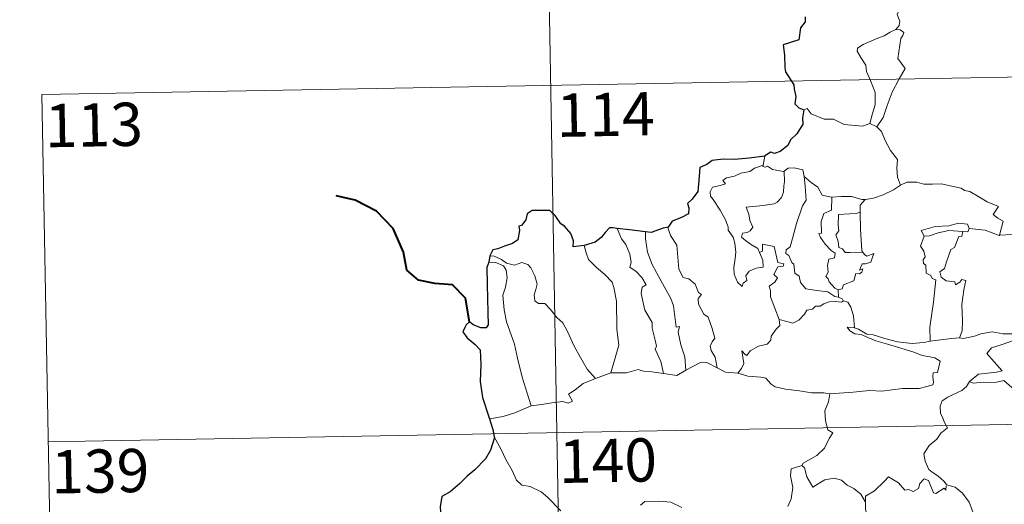
# Model space of a CAD drawing. Extents: x 619199 to 623707, y 791757 to 794806.
# Drawn here: x 619473 to 619644, y 793864 to 793948 of the extents above; entities that cross this region are included whole.
import ezdxf
from ezdxf.enums import TextEntityAlignment as Align

# ---------------------------------------------------------------- set-up
doc = ezdxf.new("R2010")
doc.units = 0
doc.header["$MEASUREMENT"] = 0
doc.layers.add('Nivel 63', color=7, linetype='Continuous')
doc.styles.add('Style-font002', font='font002.shx')

msp = doc.modelspace()

# ---------------------------------------------------------------- linework, layer by layer
at = {"layer": 'Nivel 63', "color": 7, "linetype": 'Continuous', "lineweight": 0}
for p, q in [((619563.408, 794056.838, -0.751), (619567.729, 793815.945, -0.751)), ((619477.297, 793934.812, -0.751), (620006.9, 793944.315, -0.751)), ((619477.297, 793934.812, -0.751), (619479.459, 793814.361, -0.751)), ((619478.378, 793874.587, -0.751), (620007.977, 793884.093, -0.751))]:
    msp.add_line(p, q, dxfattribs=at)
at = {"layer": 'Nivel 63', "color": 7, "linetype": 'Continuous', "lineweight": 0, "elevation": -0.751, "flags": 128}
for points in [[(619624.605, 793957.088), (619624.635, 793956.459), (619625.741, 793955.2), (619626.597, 793953.679), (619626.909, 793952.113), (619626.443, 793950.346), (619625.701, 793948.654), (619626.153, 793947.538), (619626.023, 793946.732), (619625.451, 793946.058)], [(619625.451, 793946.058), (619624.489, 793945.618), (619623.408, 793944.973), (619622.031, 793944.472), (619619.798, 793943.492), (619618.807, 793942.806), (619618.731, 793942.312), (619619.386, 793941.198), (619620.224, 793939.863), (619620.351, 793938.769), (619621.053, 793937.235), (619621.891, 793935.132), (619621.873, 793933.007), (619621.398, 793931.519), (619620.933, 793929.742)], [(619625.451, 793946.058), (619626.23, 793946.024), (619626.834, 793945.574), (619626.658, 793945.003), (619626.336, 793944.483), (619625.8, 793941.013), (619627.096, 793939.324), (619626.03, 793937.529), (619624.838, 793935.217), (619623.979, 793932.893), (619623.255, 793930.806), (619622.14, 793929.187)], [(619609.465, 793932.115), (619610.055, 793932.353), (619610.757, 793931.448), (619613.044, 793930.524), (619614.614, 793930.523), (619616.482, 793929.576), (619619.651, 793929.315), (619620.933, 793929.742)], [(619620.933, 793929.742), (619622.14, 793929.187)], [(619622.14, 793929.187), (619622.98, 793928.406), (619623.613, 793926.802), (619624.513, 793925.101), (619625.724, 793923.509), (619625.616, 793922.031), (619625.773, 793920.467), (619626.27, 793919.076)], [(619602.726, 793924.086), (619602.444, 793922.537)], [(619601.813, 793907.411), (619602.388, 793906.045), (619602.451, 793904.844), (619601.202, 793904.692), (619599.987, 793904.138), (619599.437, 793903.38), (619599.598, 793902.539), (619598.964, 793902.071), (619598.78, 793901.504), (619597.992, 793902.282), (619597.408, 793903.628), (619597.375, 793904.783), (619597.581, 793906.385), (619597.691, 793907.459), (619597.508, 793908.994), (619597.259, 793910.06), (619596.346, 793911.298), (619596.356, 793911.876), (619595.861, 793913.165), (619594.997, 793914.718), (619593.789, 793916.613), (619593.275, 793917.152), (619593.247, 793917.929), (619593.673, 793918.719), (619594.993, 793919.045), (619595.879, 793919.305), (619595.445, 793919.861), (619596.094, 793920.319), (619597.475, 793920.646), (619598.586, 793921.164), (619600.115, 793921.445), (619600.931, 793922.018), (619602.444, 793922.537)], [(619602.444, 793922.537), (619602.406, 793922.3), (619602.844, 793922.202), (619603.187, 793922.356), (619604.075, 793921.794), (619605.968, 793921.42), (619606.087, 793921.508)], [(619606.087, 793921.508), (619606.75, 793922.002), (619607.826, 793922.094), (619609.309, 793921.75), (619609.56, 793920.594)], [(619606.087, 793921.508), (619606.144, 793919.675), (619605.999, 793918.934), (619605.943, 793917.833), (619605.642, 793916.957), (619604.883, 793916.148), (619604.32, 793915.86), (619602.463, 793915.534), (619599.502, 793915.237), (619599.932, 793914.023), (619600.13, 793912.924), (619600.626, 793911.795), (619600.209, 793911.161), (619599.635, 793910.851), (619598.85, 793910.759), (619598.697, 793910.08), (619599.345, 793909.481), (619600.265, 793908.838), (619601.495, 793908.094), (619601.813, 793907.411)], [(619609.56, 793920.594), (619609.71, 793918.879), (619609.892, 793916.468), (619609.241, 793915.492), (619608.224, 793912.453), (619607.551, 793909.823), (619607.119, 793908.361), (619606.412, 793907.836), (619606.359, 793907.235), (619606.905, 793906.891), (619607.384, 793905.645), (619607.756, 793905.376), (619607.947, 793903.795), (619608.657, 793903.321), (619608.92, 793902.176), (619609.846, 793901.084), (619611.755, 793900.789), (619613.653, 793900.591), (619614.898, 793899.785), (619615.48, 793899.657)], [(619609.56, 793920.594), (619610.746, 793919.559), (619611.903, 793918.752), (619612.646, 793917.363), (619614.287, 793916.995), (619614.341, 793916.994)], [(619620.127, 793916.585), (619620.219, 793916.583), (619621.581, 793916.845), (619623.251, 793917.424), (619625.059, 793918.292), (619626.27, 793919.076)], [(619626.27, 793919.076), (619627.371, 793919.58), (619629.117, 793919.603), (619630.33, 793919.219), (619631.799, 793919.245), (619633.325, 793919.301), (619635.2, 793918.928), (619636.822, 793918.565), (619637.352, 793918.141), (619638.295, 793917.972), (619639.84, 793917.053), (619641.314, 793916.157), (619643.283, 793915.371), (619642.333, 793913.999), (619643.181, 793913.348), (619644.082, 793912.835), (619643.446, 793910.377)], [(619614.341, 793916.994), (619614.319, 793914.741), (619612.961, 793914.19), (619612.521, 793912.77), (619612.534, 793910.776), (619612.112, 793910.669), (619612.365, 793909.979), (619613.183, 793908.853), (619614.219, 793907.736), (619614.931, 793907.285), (619614.842, 793906.459), (619613.85, 793906.245), (619613.596, 793905.142), (619613.716, 793904.002), (619613.295, 793903.265), (619613.731, 793902.83), (619613.901, 793902.289), (619614.858, 793901.2), (619615.474, 793900.913)], [(619614.341, 793916.994), (619616.027, 793917.114), (619617.752, 793917.089), (619619.579, 793916.574), (619620.127, 793916.585)], [(619620.127, 793916.585), (619619.25, 793915.625), (619619.291, 793914.38)], [(619619.291, 793914.38), (619618.591, 793914.137), (619617.446, 793914.081), (619615.523, 793913.992), (619615.465, 793912.199), (619615.542, 793911.156), (619615.033, 793910.441), (619615.423, 793909.322), (619615.59, 793908.249), (619616.188, 793908.029), (619616.693, 793907.416), (619617.553, 793907.418), (619619.749, 793907.433)], [(619619.291, 793914.38), (619619.291, 793914.268), (619619.317, 793911.442), (619619.569, 793907.688), (619619.749, 793907.433)], [(619577.082, 793911.588), (619577.875, 793909.774), (619578.628, 793908.807), (619579.309, 793907.113), (619579.531, 793905.659), (619579.291, 793904.879), (619580.417, 793904.123), (619581.384, 793903.066), (619582.119, 793901.781), (619581.418, 793901.362), (619581.285, 793900.296), (619581.893, 793897.426), (619583.158, 793895.235), (619583.173, 793894.297), (619583.699, 793892.216), (619583.93, 793891.146), (619583.713, 793890.65), (619584.686, 793888.499), (619585.165, 793886.421)], [(619585.969, 793911.812), (619585.919, 793911.747), (619586.334, 793910.35), (619587.434, 793908.651), (619587.646, 793906.575), (619587.784, 793904.531), (619588.529, 793903.078), (619589.519, 793902.846), (619590.646, 793901.88), (619591.19, 793900.47), (619591.714, 793900.143), (619591.181, 793899.415), (619591.191, 793898.413), (619592.16, 793896.686), (619592.913, 793896.184), (619593.591, 793894.198), (619594.068, 793892.556), (619593.588, 793891.909), (619593.269, 793891.161), (619593.409, 793890.402), (619594.103, 793889.262), (619594.479, 793887.386)], [(619638.153, 793911.536), (619637.909, 793912.326), (619636.309, 793912.497), (619634.681, 793912.05), (619632.263, 793911.912), (619629.881, 793911.213), (619630.371, 793910.248)], [(619638.153, 793911.536), (619637.933, 793910.99), (619637.106, 793911.029)], [(619643.446, 793910.377), (619643.397, 793910.37), (619640.974, 793911.255), (619638.153, 793911.536)], [(619657.912, 793912.227), (619657.346, 793911.742), (619656.699, 793911.803), (619656.213, 793910.904), (619655.491, 793909.909), (619654.788, 793909.84), (619652.679, 793909.424), (619650.208, 793909.22), (619647.638, 793910.006), (619645.72, 793910.52), (619643.446, 793910.377)], [(619582.046, 793910.975), (619582.029, 793909.785), (619582.361, 793907.458), (619583.182, 793905.291), (619584.676, 793902.531), (619586.397, 793899.445), (619586.899, 793898.146), (619587.174, 793895.863), (619587.328, 793894.423), (619587.945, 793894.556), (619587.664, 793893.609), (619588.166, 793891.41), (619588.843, 793889.324), (619589.027, 793887.003)], [(619630.371, 793910.248), (619629.738, 793908.492), (619630.33, 793907.627), (619630.535, 793906.652), (619630.187, 793906.104), (619630.25, 793905.499), (619630.668, 793905.185), (619630.707, 793903.789), (619631.517, 793903.418), (619631.779, 793902.868), (619632.378, 793902.637), (619631.996, 793898.809), (619631.36, 793894.461), (619631.398, 793892.02)], [(619630.371, 793910.248), (619631.294, 793910.309), (619632.815, 793910.83), (619634.63, 793911.193), (619637.106, 793911.029)], [(619637.106, 793911.029), (619636.932, 793910.254), (619636.377, 793910.194), (619635.665, 793908.289), (619634.979, 793907.918), (619634.268, 793905.759), (619633.884, 793904.604), (619633.105, 793904.026), (619633.301, 793903.132), (619634.201, 793902.488), (619635.666, 793902.31), (619635.831, 793901.785), (619636.535, 793902.245), (619636.933, 793902.727), (619637.632, 793902.545), (619637.279, 793900.947), (619636.884, 793898.409), (619637.048, 793895.528), (619636.992, 793893.828), (619636.485, 793892.579)], [(619571.376, 793908.625), (619571.721, 793907.355), (619572.122, 793906.198), (619573.491, 793904.817), (619574.938, 793903.57), (619576.25, 793902.244), (619576.528, 793901.353), (619576.995, 793898.951), (619577.043, 793894.135), (619577.382, 793891.32), (619575.991, 793886.533)], [(619605.186, 793895.768), (619603.689, 793899.74), (619603.704, 793900.794), (619603.491, 793901.54), (619604.45, 793902.272), (619604.934, 793903.007), (619604.304, 793903.583), (619605.004, 793904.914), (619605.915, 793905.01), (619606.035, 793905.459), (619604.98, 793905.686), (619604.34, 793908.467), (619602.327, 793908.857), (619602.329, 793907.647), (619601.813, 793907.411)], [(619554.994, 793906.837), (619555.738, 793906.736), (619557.044, 793906.18), (619557.882, 793905.527), (619559.263, 793905.225), (619560.567, 793905.693), (619561.584, 793905.345), (619562.112, 793904.754), (619562.829, 793903.379), (619563.246, 793901.9), (619562.994, 793901.008), (619562.692, 793900.082), (619562.797, 793899.046), (619563.452, 793898.558), (619564.528, 793898.541), (619565.525, 793897.501), (619566.656, 793896.119), (619567.691, 793895.183), (619568.515, 793893.724), (619569.618, 793891.139), (619570.723, 793889.194), (619571.923, 793887.176), (619573.355, 793885.535)], [(619619.749, 793907.433), (619620.03, 793907.05), (619620.43, 793906.761), (619621.615, 793907.239), (619621.389, 793906.598), (619621.102, 793905.745), (619620.192, 793905.417), (619619.588, 793905.408), (619619.163, 793904.332), (619619.719, 793904.564), (619619.541, 793903.977), (619619.141, 793903.69), (619618.488, 793903.73), (619618.154, 793902.49), (619616.402, 793901.796), (619616.153, 793901.1), (619615.474, 793900.913)], [(619554.843, 793905.75), (619556.023, 793905.681), (619557.38, 793905.062), (619557.869, 793904.344), (619558.013, 793903.019), (619557.738, 793901.405), (619557.284, 793900.029), (619557.514, 793897.473), (619557.925, 793895.404), (619558.7, 793893.121), (619559.309, 793891.516), (619559.782, 793889.056), (619560.596, 793885.808), (619561.488, 793883.012), (619562.192, 793880.81)], [(619615.474, 793900.913), (619615.48, 793899.657)], [(619615.48, 793899.657), (619616.161, 793899.379), (619616.344, 793899.027), (619616.4, 793899.006)], [(619616.4, 793899.006), (619616.018, 793898.789), (619614.983, 793898.918), (619613.903, 793898.841), (619612.968, 793898.51), (619612.352, 793898.093), (619611.51, 793898.094), (619610.979, 793897.576), (619610.004, 793897.375), (619609.585, 793896.691), (619608.62, 793895.684), (619607.612, 793895.129), (619606.541, 793895.408), (619605.186, 793895.768)], [(619616.4, 793899.006), (619617.108, 793898.804), (619617.622, 793897.923), (619618.083, 793896.413), (619618.284, 793894.345)], [(619598.042, 793886.502), (619598.672, 793887.256), (619599.072, 793888.133), (619598.888, 793889.252), (619598.737, 793890.345), (619599.29, 793889.735), (619599.577, 793889.562), (619600.185, 793890.345), (619601.655, 793891.146), (619603.138, 793891.532), (619603.778, 793892.212), (619603.834, 793892.897), (619604.706, 793894.095), (619605.315, 793894.73), (619605.186, 793895.768)], [(619618.284, 793894.345), (619618.081, 793894.407), (619616.984, 793894.435), (619617.467, 793893.812), (619618.367, 793893.316), (619619.415, 793893.185), (619620.599, 793892.662), (619622.014, 793892.065), (619623.984, 793891.526), (619626.353, 793890.803), (619628.725, 793890.049), (619629.998, 793889.562), (619631.357, 793889.302), (619632.202, 793889.13), (619633.146, 793888.57), (619632.66, 793886.563), (619631.91, 793886.558), (619631.877, 793885.829), (619632.02, 793884.858), (619631.893, 793884.475), (619630.858, 793884.179), (619629.515, 793883.828), (619626.596, 793883.834), (619623.024, 793883.342), (619620.881, 793883.476), (619618.065, 793883.153), (619614.023, 793882.876)], [(619631.398, 793892.02), (619630.342, 793891.769), (619628.286, 793891.644), (619625.731, 793891.898), (619623.571, 793892.459), (619621.553, 793893.101), (619620.402, 793893.265), (619618.982, 793894.119), (619618.284, 793894.345)], [(619631.398, 793892.02), (619635.124, 793892.507), (619636.485, 793892.579)], [(619636.485, 793892.579), (619637.209, 793892.476), (619639.116, 793892.888), (619640.229, 793893.274), (619642.163, 793893.615), (619644.109, 793893.308), (619647.097, 793893.305), (619650.018, 793892.972), (619651.369, 793892.344)], [(619651.369, 793892.344), (619651.109, 793891.699), (619648.24, 793891.94), (619645.673, 793892.076), (619643.89, 793891.458), (619642.074, 793890.891), (619641.249, 793889.914), (619642.054, 793888.988), (619643.899, 793886.857), (619642.91, 793886.635), (619639.81, 793886.304), (619638.221, 793885.023)], [(619589.027, 793887.003), (619590.238, 793887.632), (619591.66, 793888.398), (619592.644, 793888.342), (619594.479, 793887.386)], [(619594.479, 793887.386), (619595.897, 793886.63), (619598.042, 793886.502)], [(619573.355, 793885.535), (619575.991, 793886.533)], [(619575.991, 793886.533), (619578.714, 793886.551), (619580.759, 793887.132), (619581.659, 793886.824), (619583.092, 793886.69), (619585.165, 793886.421)], [(619585.165, 793886.421), (619587.469, 793886.086), (619589.027, 793887.003)], [(619598.042, 793886.502), (619599.763, 793885.981), (619602.011, 793885.787), (619602.872, 793885.623), (619603.811, 793884.591), (619604.537, 793884.11), (619606.315, 793883.694), (619608.743, 793883.384), (619610.807, 793883.079), (619612.941, 793883.085), (619614.023, 793882.876)], [(619562.192, 793880.81), (619564.024, 793881.067), (619565.781, 793881.311), (619567.685, 793881.589), (619568.629, 793881.276), (619569.338, 793881.632), (619568.658, 793882.84), (619569.793, 793883.575), (619571.218, 793884.661), (619573.355, 793885.535)], [(619638.221, 793885.023), (619637.699, 793884.183), (619636.891, 793883.449), (619635.385, 793882.764), (619634.485, 793882.303), (619633.486, 793881.683), (619633.154, 793880.753), (619633.197, 793879.516), (619633.585, 793878.695), (619633.873, 793877.93), (619634.398, 793876.973), (619633.29, 793876.065), (619632.591, 793875.02), (619631.215, 793873.923), (619630.314, 793872.495), (619630.569, 793871.209), (619631.167, 793869.762), (619631.768, 793869.301), (619632.737, 793868.65), (619633.801, 793867.763), (619634.237, 793867.143)], [(619638.221, 793885.023), (619638.869, 793884.766), (619640.663, 793884.929), (619642.675, 793884.841), (619644.185, 793885.18), (619647.513, 793882.297), (619647.995, 793881.05), (619648.862, 793879.671), (619649.135, 793878.758), (619650.046, 793877.224), (619650.364, 793875.909), (619651.477, 793874.843), (619652.575, 793873.863), (619653.008, 793873.394), (619653.415, 793873.992), (619653.936, 793874.253), (619654.888, 793873.818), (619656.149, 793873.807), (619657.226, 793874.05), (619658.358, 793874.32), (619659.162, 793874.757), (619661.444, 793872.42), (619664.152, 793871.776)], [(619614.023, 793882.876), (619613.772, 793881.496), (619613.133, 793879.96), (619613.226, 793878.225), (619613.68, 793876.669), (619614.514, 793876.12), (619613.882, 793875.135), (619613.07, 793873.442), (619611.732, 793872.214), (619609.394, 793870.883), (619609.145, 793870.477)], [(619554.96, 793878.53), (619557.319, 793878.934), (619559.371, 793879.581), (619562.192, 793880.81)], [(619555.789, 793875.458), (619556.965, 793873.247), (619557.774, 793871.503), (619558.868, 793869.615), (619559.647, 793867.916), (619560.577, 793867.041), (619561.993, 793866.822), (619563.896, 793865.878), (619565.016, 793864.986), (619567.312, 793862.585)], [(619609.145, 793870.477), (619607.281, 793869.909), (619607.197, 793868.664), (619607.569, 793866.646), (619607.32, 793864.709), (619606.744, 793863.367)], [(619609.145, 793870.477), (619609.597, 793870.043), (619610.033, 793868.496), (619610.635, 793867.387), (619611.082, 793866.733), (619611.994, 793867.293), (619613.153, 793867.954), (619614.775, 793868.292), (619616.03, 793867.928), (619617.014, 793867.037), (619618.16, 793866.478), (619619.412, 793865.494), (619620.171, 793864.108)], [(619634.192, 793866.96), (619634.112, 793866.2), (619633.843, 793866.541), (619632.412, 793865.596), (619631.978, 793865.704), (619631.125, 793867.871), (619630.352, 793868.163), (619629.64, 793867.354), (619629.37, 793866.453), (619628.443, 793865.95), (619627.728, 793866.328), (619627.013, 793866.165), (619625.914, 793867.431), (619624.199, 793868.487), (619623.466, 793867.733), (619621.728, 793866.066), (619620.212, 793865.161), (619620.171, 793864.108)], [(619634.237, 793867.143), (619634.262, 793867.095), (619635.755, 793866.708), (619637, 793865.64), (619638.18, 793864.091), (619638.81, 793862.436), (619639.423, 793860.697), (619641.065, 793860.922), (619642.383, 793861.402), (619643.418, 793861.47), (619643.838, 793861.12)], [(619581.13, 793863.581), (619581.933, 793864.212), (619584.406, 793864.274), (619586.422, 793864.084), (619588.322, 793863.21)], [(619620.171, 793864.108), (619620.178, 793862.816), (619620.578, 793861.369), (619620.745, 793860.077), (619621.275, 793858.851), (619621.375, 793857.11), (619621.505, 793854.972), (619622.908, 793853.943)]]:
    msp.add_lwpolyline(points, dxfattribs=at)
at = {"layer": 'Nivel 63', "color": 7, "linetype": 'Continuous', "lineweight": 30, "elevation": -0.751, "flags": 128}
for points in [[(619609.751, 793948.292), (619609.717, 793947.402), (619608.894, 793946.345), (619608.617, 793944.249), (619605.918, 793943.395), (619606.15, 793941.603), (619606.173, 793939.429), (619606.327, 793938.749), (619607.763, 793936.465), (619607.79, 793935.723), (619608.127, 793934.423), (619607.934, 793933.169), (619608.634, 793932.488), (619609.465, 793932.115)], [(619609.465, 793932.115), (619609.236, 793930.732), (619609.303, 793929.673), (619608.259, 793927.994), (619607.164, 793926.922), (619606.725, 793925.976), (619605.372, 793924.896), (619604.386, 793924.558), (619603.778, 793924.785), (619602.744, 793924.177), (619602.726, 793924.086)], [(619602.726, 793924.086), (619600.025, 793923.774), (619597.443, 793923.537), (619595.472, 793923.564), (619593.585, 793923.366), (619592.638, 793922.635), (619591.431, 793922.155), (619591.301, 793919.911), (619591.076, 793917.954), (619590.123, 793916.661), (619589.319, 793915.872), (619589.556, 793915.133), (619589.507, 793914.09), (619588.252, 793913.465), (619586.637, 793912.83), (619585.969, 793911.812)], [(619571.376, 793908.625), (619569.491, 793908.367), (619569.532, 793909.428), (619569.085, 793910.669), (619567.954, 793911.956), (619567.357, 793912.346), (619566.361, 793913.79), (619565.442, 793914.704), (619564.272, 793914.701), (619562.347, 793914.654), (619561.514, 793914.107), (619561.271, 793913.069), (619560.502, 793912.091), (619560.026, 793911.982), (619560.17, 793911.225), (619559.847, 793909.613), (619558.951, 793908.946), (619557.541, 793908.481), (619556.418, 793908.043), (619555.52, 793907.857), (619554.994, 793906.837)], [(619577.082, 793911.588), (619576.374, 793911.674), (619575.794, 793911.679), (619575.048, 793910.892), (619574.356, 793909.981), (619573.292, 793909.202), (619571.376, 793908.625)], [(619582.046, 793910.975), (619579.263, 793911.319), (619577.082, 793911.588)], [(619585.969, 793911.812), (619585.063, 793911.595), (619582.978, 793910.856), (619582.046, 793910.975)], [(619554.994, 793906.837), (619554.843, 793905.75)], [(619554.843, 793905.75), (619554.473, 793904.781), (619554.55, 793901.828), (619554.684, 793897), (619554.719, 793894.84), (619554.384, 793894.342), (619553.42, 793894.313), (619552.144, 793894.848), (619551.477, 793895.368), (619550.878, 793894.881), (619550.673, 793894.37), (619550.316, 793893.631), (619551.073, 793892.58), (619552.482, 793891.444), (619553.348, 793890.515), (619553.442, 793887.974), (619553.357, 793885.02), (619553.738, 793882.277), (619554.836, 793878.93), (619554.96, 793878.53)], [(619554.96, 793878.53), (619555.547, 793876.702), (619555.789, 793875.458)], [(619555.789, 793875.458), (619555.811, 793875.331), (619555.138, 793873.152), (619554.258, 793871.618), (619552.423, 793869.741), (619551.073, 793868.603), (619549.752, 793867.307), (619548.142, 793865.872), (619546.67, 793865.075), (619546.388, 793863.29), (619546.543, 793860.57), (619546.703, 793858.659), (619545.609, 793857.609), (619544.841, 793856.721)]]:
    msp.add_lwpolyline(points, dxfattribs=at)
at = {"layer": 'Nivel 63', "color": 7, "linetype": 'Continuous', "lineweight": 40, "elevation": -0.751, "flags": 128}
msp.add_lwpolyline([(619551.477, 793895.368), (619550.791, 793899.505), (619548.536, 793901.772), (619545.483, 793902.024), (619542.636, 793902.593), (619540.596, 793904.338), (619540.006, 793907.482), (619538.242, 793911.549), (619535.34, 793914.54), (619531.617, 793916.455), (619528.345, 793917.229)], dxfattribs=at)
at = {"layer": 'Nivel 63', "color": 7, "linetype": 'Continuous', "lineweight": 0}
msp.add_3dface([(619252.356, 791756.669, -0.25), (623706.635, 791836.603, -0.25), (623653.346, 794806.135, -0.25), (619199.067, 794726.201, -0.25)], dxfattribs=at)

# ---------------------------------------------------------------- texts
at = {"layer": 'Nivel 63', "color": 7, "linetype": 'Continuous', "lineweight": 13, "style": 'Style-font002'}
for s, p in [('114', (619575.095, 793931.332, -0.751)), ('113', (619486.297, 793929.528, -0.751)), ('140', (619575.495, 793871.319, -0.751)), ('139', (619487.414, 793869.496, -0.751))]:
    msp.add_text(s, height=7.4999, rotation=1.02808, dxfattribs=at).set_placement(p, align=Align.MIDDLE_CENTER)

doc.saveas('drawing.dxf')
